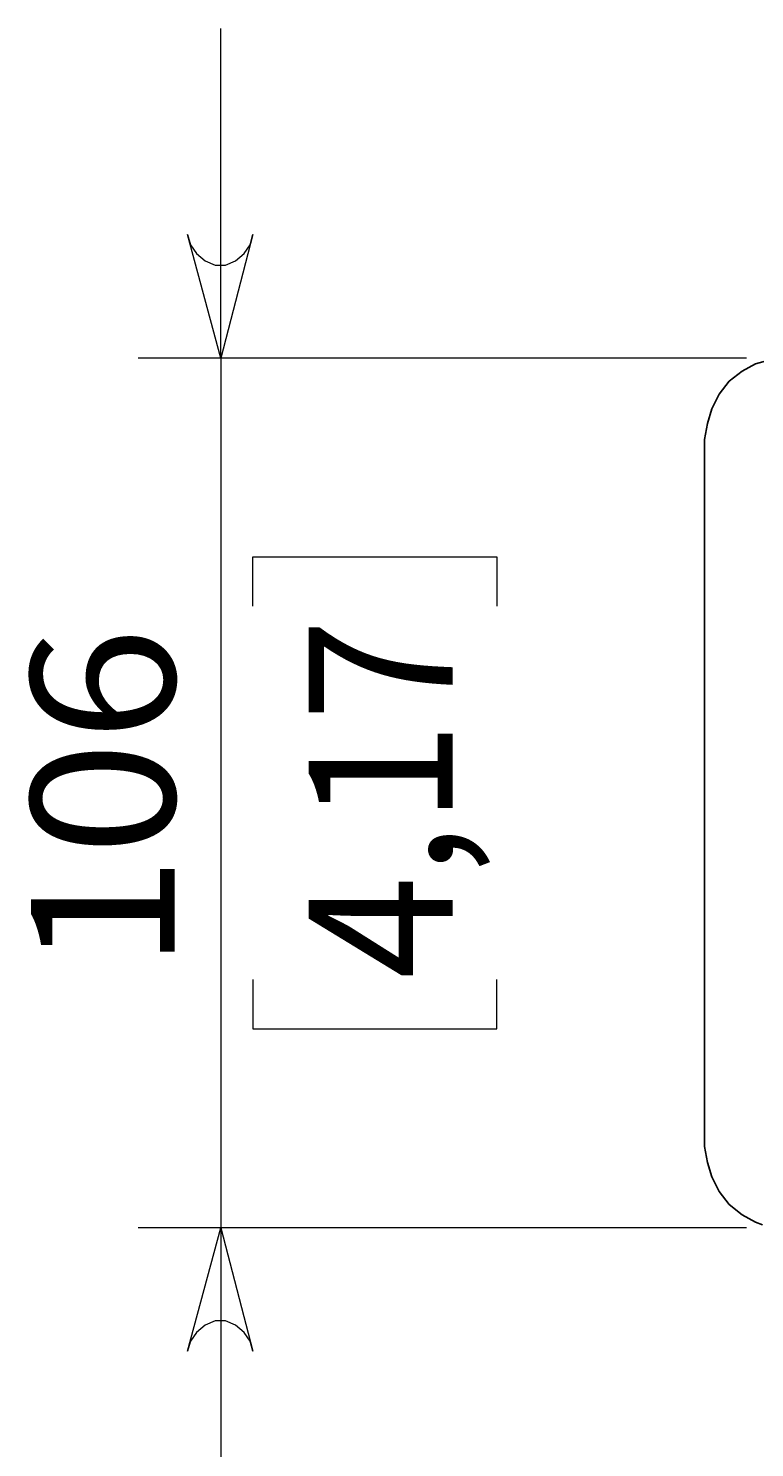
# Model space of a CAD drawing. Units: millimetres. Extents: x -1116 to 786, y -80 to 953.
# Drawn here: x 526 to 614, y 156 to 328 of the extents above; entities that cross this region are included whole.
import ezdxf

# ---------------------------------------------------------------- set-up
doc = ezdxf.new("R2010")
doc.units = ezdxf.units.MM
doc.header["$MEASUREMENT"] = 0
doc.layers.add('Слой 1', color=7, linetype='Continuous', lineweight=0)

msp = doc.modelspace()

# ---------------------------------------------------------------- linework, layer by layer
at = {"layer": 'Слой 1', "color": 7, "lineweight": 9, "true_color": 0xffffff}
for p, q in [((549.5, 287.91), (549.5, 327.95)), ((613.36, 287.91), (539.45, 287.91)), ((549.5, 287.91), (549.5, 182.25)), ((553.38, 263.74), (583.02, 263.74)), ((553.38, 257.75), (553.38, 263.74)), ((583.02, 263.74), (583.02, 257.75)), ((553.38, 212.41), (553.38, 206.42)), ((583.02, 206.42), (583.02, 212.41)), ((553.38, 206.42), (583.02, 206.42)), ((613.36, 182.25), (539.45, 182.25)), ((549.5, 182.25), (549.5, 142.21))]:
    msp.add_line(p, q, dxfattribs=at)
at = {"layer": 'Слой 1'}
for points in [[(545.45, 302.9), (545.8, 301.67), (546.51, 300.61), (547.56, 299.73), (548.8, 299.2), (550.03, 299.2), (551.27, 299.73), (552.33, 300.61), (553.03, 301.67), (553.38, 302.9), (549.5, 287.91), (545.45, 302.9)], [(553.38, 167.26), (553.03, 168.49), (552.33, 169.55), (551.27, 170.43), (550.03, 170.96), (548.8, 170.96), (547.56, 170.43), (546.51, 169.55), (545.8, 168.49), (545.45, 167.26), (549.5, 182.25), (553.38, 167.26)]]:
    msp.add_lwpolyline(points, dxfattribs=at)
at = {"layer": 'Слой 1', "color": 7, "lineweight": 25, "true_color": 0xffffff}
for points, knots in [([(608.24, 278.03), (608.24, 278.03), (608.59, 279.97), (608.59, 279.97), (608.59, 279.97), (609.12, 281.74), (609.12, 281.74), (609.12, 281.74), (610.01, 283.5), (610.01, 283.5), (610.01, 283.5), (611.24, 285.09), (611.24, 285.09), (611.24, 285.09), (612.83, 286.32), (612.83, 286.32), (612.83, 286.32), (614.42, 287.2), (614.42, 287.2), (614.42, 287.2), (616.36, 287.73), (616.36, 287.73), (616.36, 287.73), (618.3, 287.91), (618.3, 287.91)], [0, 0, 0, 0, 1, 1, 1, 2, 2, 2, 3, 3, 3, 4, 4, 4, 5, 5, 5, 6, 6, 6, 7, 7, 7, 8, 8, 8, 8]), ([(615.3, 182.6), (615.3, 182.6), (614.42, 182.96), (614.42, 182.96), (614.42, 182.96), (612.83, 183.84), (612.83, 183.84), (612.83, 183.84), (611.24, 185.07), (611.24, 185.07), (611.24, 185.07), (610.01, 186.66), (610.01, 186.66), (610.01, 186.66), (609.12, 188.43), (609.12, 188.43), (609.12, 188.43), (608.59, 190.19), (608.59, 190.19), (608.59, 190.19), (608.24, 192.13), (608.24, 192.13)], [0, 0, 0, 0, 1, 1, 1, 2, 2, 2, 3, 3, 3, 4, 4, 4, 5, 5, 5, 6, 6, 6, 7, 7, 7, 7])]:
    msp.add_open_spline(points, degree=3, knots=knots, dxfattribs=at)
msp.add_open_spline([(608.24, 192.13), (608.24, 192.13), (608.24, 278.03), (608.24, 278.03)], degree=3, dxfattribs=at)

# ---------------------------------------------------------------- texts
at = {"layer": 'Слой 1', "char_height": 0.2, "attachment_point": 7, "rotation": 90}
for s, insert in [('\\C7;\\c16777215;\\FMontserrat Italic|b0|i1|c1;\\H17.483668;\\W0.944245;4,17', (577.65, 212.49)), ('\\C7;\\c16777215;\\FMontserrat Italic|b0|i1|c1;\\H17.483667;\\W1.048328;106', (543.89, 213.58))]:
    msp.add_mtext(s, dxfattribs=dict(at, insert=insert))

doc.saveas('drawing.dxf')
